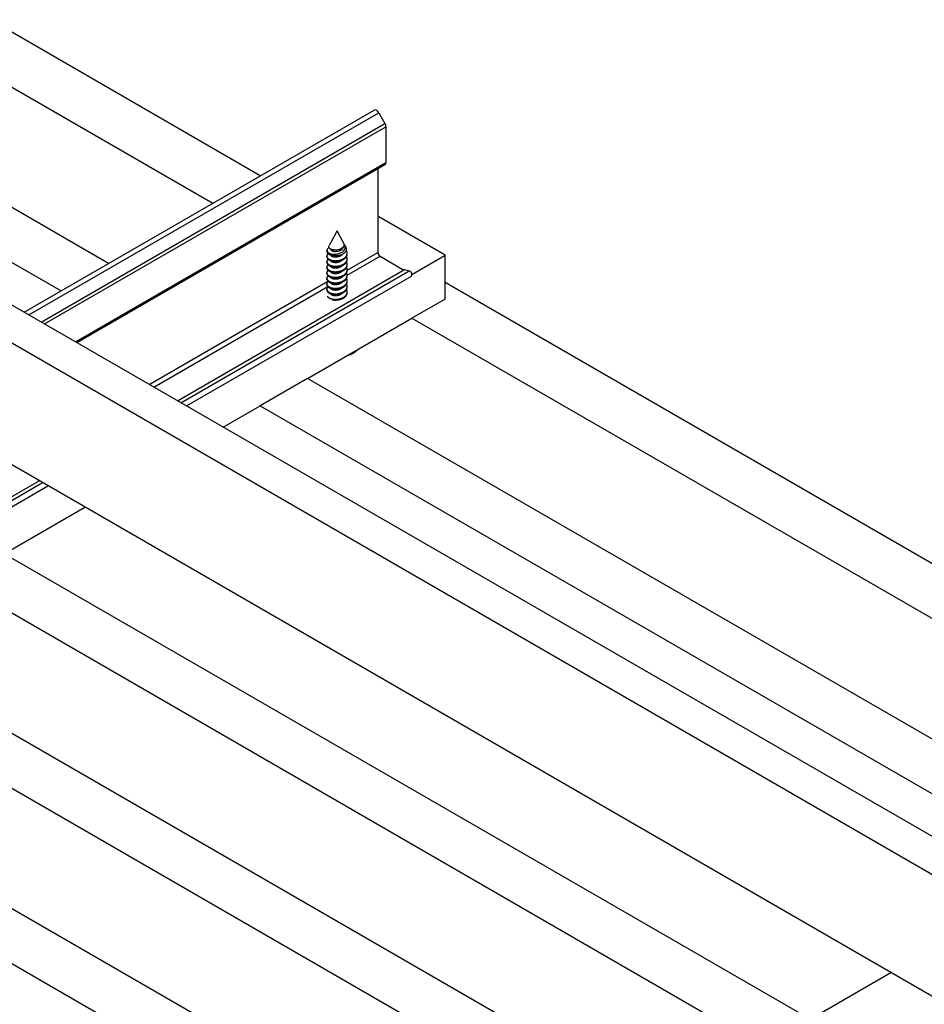
# Model space of a CAD drawing. Units: inches. Extents: x 3585.26 to 3594.64, y 1909.22 to 1915.84.
# Drawn here: x 3587.84 to 3588.55, y 1912.62 to 1913.38 of the extents above; entities that cross this region are included whole.
import ezdxf

# ---------------------------------------------------------------- set-up
doc = ezdxf.new("R2010")
doc.units = ezdxf.units.IN
doc.header["$MEASUREMENT"] = 0
doc.layers.add('Panel 2', color=5, linetype='Continuous')
doc.layers.add('Susp Units 1', color=6, linetype='Continuous')
doc.layers.add('Visible Narrow (ANSI)', color=7, linetype='Continuous', lineweight=25)

msp = doc.modelspace()

# ---------------------------------------------------------------- linework, layer by layer
at = {"layer": 'Panel 2'}
for p, q in [((3588.02995, 1913.26126), (3587.82, 1913.38247)), ((3587.79422, 1913.35483), (3587.99312, 1913.24)), ((3587.9121, 1913.19322), (3587.7132, 1913.30805)), ((3587.67637, 1913.28679), (3587.87527, 1913.17195)), ((3588.17356, 1913.19961), (3588.122, 1913.22938)), ((3588.14781, 1913.18475), (3588.17356, 1913.19961)), ((3588.17356, 1913.16559), (3588.17356, 1913.19961)), ((3588.81069, 1912.8105), (3588.17356, 1913.17835)), ((3588.17356, 1913.16559), (3588.14778, 1913.15071)), ((3588.06675, 1913.10393), (3588.14778, 1913.15071)), ((3588.14778, 1913.15071), (3588.77386, 1912.78924)), ((3588.06675, 1913.10393), (3588.02992, 1913.08266)), ((3588.69284, 1912.74246), (3588.06675, 1913.10393)), ((3588.00124, 1913.0661), (3588.02992, 1913.08266)), ((3588.02992, 1913.08266), (3588.65601, 1912.72119)), ((3587.83105, 1912.96784), (3587.8937, 1913.00402)), ((3588.45714, 1912.60637), (3587.83105, 1912.96784)), ((3587.79422, 1912.94658), (3588.42031, 1912.58511)), ((3588.33928, 1912.53833), (3587.7132, 1912.8998)), ((3587.67637, 1912.87854), (3588.30246, 1912.51707)), ((3588.22143, 1912.47029), (3587.59535, 1912.83176)), ((3587.55852, 1912.8105), (3588.1846, 1912.44903)), ((3588.51978, 1912.64255), (3588.122, 1912.41288))]:
    msp.add_line(p, q, dxfattribs=at)
msp.add_arc((3588.08959, 1913.14665), 0.02622, 287.33254, 298.32577, dxfattribs=at)
msp.add_open_spline([(3588.10203, 1913.12357), (3588.10354, 1913.12439), (3588.10485, 1913.12536), (3588.1059, 1913.12651), (3588.10592, 1913.12653), (3588.10594, 1913.12655)], degree=3, knots=[4.6780723, 4.6780723, 4.6780723, 4.6780723, 5.0111219, 5.0111219, 5.0180657, 5.0180657, 5.0180657, 5.0180657], dxfattribs=at)
at = {"layer": 'Susp Units 1'}
for p, q in [((3587.84659, 1913.15539), (3588.11841, 1913.31233)), ((3587.85017, 1913.15332), (3588.12199, 1913.31026)), ((3588.12199, 1913.31026), (3588.12682, 1913.30189)), ((3587.85983, 1913.14775), (3588.12682, 1913.30189)), ((3587.86237, 1913.14628), (3588.12756, 1913.29939)), ((3588.12756, 1913.29939), (3588.12756, 1913.2716)), ((3587.88644, 1913.13238), (3588.12756, 1913.2716)), ((3587.88749, 1913.13178), (3588.12682, 1913.26996)), ((3588.12126, 1913.26674), (3588.12126, 1913.20183)), ((3588.122, 1913.22938), (3588.12126, 1913.22895)), ((3588.08943, 1913.21835), (3588.08473, 1913.20951)), ((3588.08975, 1913.21835), (3588.09471, 1913.20899)), ((3588.08167, 1913.20267), (3588.08167, 1913.20305)), ((3588.08472, 1913.20947), (3588.08346, 1913.20711)), ((3588.09557, 1913.20738), (3588.09639, 1913.20583)), ((3588.08167, 1913.19838), (3588.08167, 1913.19892)), ((3588.08167, 1913.19409), (3588.08167, 1913.19463)), ((3588.0975, 1913.18811), (3588.12126, 1913.20183)), ((3588.0975, 1913.20052), (3588.0975, 1913.20106)), ((3588.0975, 1913.18403), (3588.12303, 1913.19877)), ((3588.0975, 1913.19624), (3588.0975, 1913.19677)), ((3588.12303, 1913.19877), (3588.14155, 1913.18807)), ((3587.96576, 1913.08659), (3588.14212, 1913.18841)), ((3587.96832, 1913.08511), (3588.14567, 1913.18751)), ((3588.08167, 1913.18981), (3588.08167, 1913.19034)), ((3588.0975, 1913.19195), (3588.0975, 1913.19249)), ((3588.0975, 1913.18766), (3588.0975, 1913.1882)), ((3588.14212, 1913.18841), (3588.14567, 1913.18751)), ((3587.94371, 1913.09932), (3588.08253, 1913.17947)), ((3587.97267, 1913.0826), (3588.14735, 1913.18345)), ((3588.08167, 1913.18552), (3588.08167, 1913.18606)), ((3588.08167, 1913.18123), (3588.08167, 1913.18177)), ((3588.0975, 1913.18338), (3588.0975, 1913.18391)), ((3588.0975, 1913.17909), (3588.0975, 1913.17963)), ((3589.12169, 1912.41921), (3587.81354, 1913.17447)), ((3587.94724, 1913.09728), (3588.0824, 1913.17531)), ((3588.08167, 1913.17695), (3588.08167, 1913.17748)), ((3588.08167, 1913.17266), (3588.08167, 1913.1732)), ((3588.0975, 1913.1748), (3588.0975, 1913.17534)), ((3588.0975, 1913.17052), (3588.0975, 1913.17105)), ((3589.09778, 1912.40342), (3587.78791, 1913.15967)), ((3589.09606, 1912.30983), (3587.78791, 1913.06509)), ((3587.25866, 1912.67834), (3587.85822, 1913.0245)), ((3587.26121, 1912.67686), (3587.86078, 1913.02302)), ((3587.26557, 1912.67435), (3587.86513, 1913.02051))]:
    msp.add_line(p, q, dxfattribs=at)
for centre, major_axis, ratio, start_param, end_param in [((3588.1202, 1913.30923), (-0.00179, 0.0031), 0.57735, 4.712389, 6.283185), ((3588.12503, 1913.30086), (0.00179, -0.0031), 0.57735, 0.785398, 1.570796), ((3588.12503, 1913.27306), (0.00179, -0.0031), 0.57735, 0, 0.785398), ((3588.08959, 1913.20305), (-0.00792, 0), 0.57735, 6.060981, 6.856584), ((3588.08959, 1913.20302), (-0.00792, 0.00024), 0.489829, 5.61639, 6.076036), ((3588.08959, 1913.20865), (-0.00508, 0), 0.57735, 5.985934, 6.026359), ((3588.08941, 1913.20333), (-0.00789, -0.00063), 0.527199, 0.566375, 0.778673), ((3588.12303, 1913.20081), (0.00125, -0.00217), 0.57735, 3.926991, 5.497787), ((3588.1462, 1913.18543), (0.00115, -0.00198), 0.57735, 0, 2.691638)]:
    msp.add_ellipse(centre, major_axis=major_axis, ratio=ratio, start_param=start_param, end_param=end_param, dxfattribs=at)
msp.add_ellipse((3588.08959, 1913.21832), major_axis=(0.000167, 0), ratio=0.57735, dxfattribs=at)
for points, weights, knots in [([(3588.08167, 1913.20267), (3588.08167, 1913.20216), (3588.08194, 1913.20166), (3588.08226, 1913.20106), (3588.08294, 1913.20057)], [0.949184032699, 0.965925826289, 1, 0.959612377872, 0.94357504404], [0.31213891, 0.31213891, 0.31213891, 0.33333333, 0.33333333, 0.35845478, 0.35845478, 0.35845478]), ([(3588.08399, 1913.19621), (3588.08549, 1913.19554), (3588.08754, 1913.19539), (3588.09195, 1913.19506), (3588.09518, 1913.19728), (3588.09842, 1913.19951), (3588.09723, 1913.20241), (3588.09703, 1913.20293), (3588.09666, 1913.20341)], [0.933012701892, 0.933012701892, 1, 0.866025403784, 1, 0.866025403784, 1, 0.973468063568, 0.957444741018], [0.375, 0.375, 0.375, 0.4166667, 0.4166667, 0.5, 0.5, 0.5833333, 0.5833333, 0.5998364, 0.5998364, 0.5998364]), ([(3588.08451, 1913.20451), (3588.08452, 1913.20423), (3588.08468, 1913.20396), (3588.08504, 1913.20336), (3588.086, 1913.203)], [0.950954611282, 0.967680843361, 1, 0.933012701892, 0.933012701892], [0.31323054, 0.31323054, 0.31323054, 0.33333333, 0.33333333, 0.375, 0.375, 0.375]), ([(3588.086, 1913.203), (3588.08696, 1913.20264), (3588.08827, 1913.2026), (3588.0911, 1913.20252), (3588.09318, 1913.20407), (3588.09446, 1913.20503), (3588.09464, 1913.20633)], [0.933012701892, 0.933012701892, 1, 0.866025403784, 1, 0.912417658179, 0.939344586257], [0.375, 0.375, 0.375, 0.4166667, 0.4166667, 0.5, 0.5, 0.554477, 0.554477, 0.554477]), ([(3588.08267, 1913.20078), (3588.08111, 1913.19944), (3588.08194, 1913.1979), (3588.08249, 1913.19689), (3588.08399, 1913.19621)], [0.947242886836, 0.9021380903, 1, 0.933012701892, 0.933012701892], [0.2724624, 0.2724624, 0.2724624, 0.3333333, 0.3333333, 0.375, 0.375, 0.375]), ([(3588.08167, 1913.19838), (3588.08167, 1913.19787), (3588.08194, 1913.19737), (3588.08249, 1913.19635), (3588.08399, 1913.19568)], [0.949184032699, 0.965925826289, 1, 0.933012701892, 0.933012701892], [0.31213891, 0.31213891, 0.31213891, 0.33333333, 0.33333333, 0.375, 0.375, 0.375]), ([(3588.08267, 1913.19649), (3588.08111, 1913.19516), (3588.08194, 1913.19362), (3588.08249, 1913.1926), (3588.08399, 1913.19193)], [0.947242886836, 0.9021380903, 1, 0.933012701892, 0.933012701892], [0.2724624, 0.2724624, 0.2724624, 0.3333333, 0.3333333, 0.375, 0.375, 0.375]), ([(3588.08399, 1913.19568), (3588.08549, 1913.195), (3588.08754, 1913.19485), (3588.09195, 1913.19453), (3588.09518, 1913.19675), (3588.0975, 1913.19834), (3588.0975, 1913.20052)], [0.933012701892, 0.933012701892, 1, 0.866025403784, 1, 0.900099577495, 0.949184032699], [0.375, 0.375, 0.375, 0.4166667, 0.4166667, 0.5, 0.5, 0.5621389, 0.5621389, 0.5621389]), ([(3588.08399, 1913.19193), (3588.08549, 1913.19125), (3588.08754, 1913.1911), (3588.09195, 1913.19077), (3588.09518, 1913.193), (3588.09842, 1913.19522), (3588.09723, 1913.19813), (3588.09713, 1913.19839), (3588.09698, 1913.19864)], [0.933012701892, 0.933012701892, 1, 0.866025403784, 1, 0.866025403784, 1, 0.986464950964, 0.975664712222], [0.375, 0.375, 0.375, 0.4166667, 0.4166667, 0.5, 0.5, 0.5833333, 0.5833333, 0.5917522, 0.5917522, 0.5917522]), ([(3588.08399, 1913.19139), (3588.08549, 1913.19072), (3588.08754, 1913.19056), (3588.09195, 1913.19024), (3588.09518, 1913.19246), (3588.0975, 1913.19406), (3588.0975, 1913.19624)], [0.933012701892, 0.933012701892, 1, 0.866025403784, 1, 0.900099577495, 0.949184032699], [0.375, 0.375, 0.375, 0.4166667, 0.4166667, 0.5, 0.5, 0.5621389, 0.5621389, 0.5621389]), ([(3588.08466, 1913.19972), (3588.08467, 1913.19969), (3588.08468, 1913.19967), (3588.08504, 1913.19908), (3588.086, 1913.19871)], [0.994184956238, 0.997026481954, 1, 0.933012701892, 0.933012701892], [0.33148378, 0.33148378, 0.33148378, 0.33333333, 0.33333333, 0.375, 0.375, 0.375]), ([(3588.08467, 1913.19541), (3588.08468, 1913.1954), (3588.08468, 1913.19538), (3588.08504, 1913.19479), (3588.086, 1913.19443)], [0.996777434787, 0.998368858229, 1, 0.933012701892, 0.933012701892], [0.33231875, 0.33231875, 0.33231875, 0.33333333, 0.33333333, 0.375, 0.375, 0.375]), ([(3588.086, 1913.19871), (3588.08696, 1913.19835), (3588.08827, 1913.19831), (3588.0911, 1913.19823), (3588.09318, 1913.19978), (3588.09355, 1913.20007), (3588.09385, 1913.2004)], [0.933012701892, 0.933012701892, 1, 0.866025403784, 1, 0.972482475412, 0.956268797685], [0.375, 0.375, 0.375, 0.4166667, 0.4166667, 0.5, 0.5, 0.5171161, 0.5171161, 0.5171161]), ([(3588.086, 1913.19443), (3588.08696, 1913.19406), (3588.08827, 1913.19402), (3588.0911, 1913.19394), (3588.09318, 1913.1955), (3588.09342, 1913.19568), (3588.09363, 1913.19589)], [0.933012701892, 0.933012701892, 1, 0.866025403784, 1, 0.981924405299, 0.968726259502], [0.375, 0.375, 0.375, 0.4166667, 0.4166667, 0.5, 0.5, 0.5112432, 0.5112432, 0.5112432]), ([(3588.08167, 1913.19409), (3588.08167, 1913.19358), (3588.08194, 1913.19308), (3588.08249, 1913.19207), (3588.08399, 1913.19139)], [0.949184032699, 0.965925826289, 1, 0.933012701892, 0.933012701892], [0.31213891, 0.31213891, 0.31213891, 0.33333333, 0.33333333, 0.375, 0.375, 0.375]), ([(3588.08267, 1913.19221), (3588.08111, 1913.19087), (3588.08194, 1913.18933), (3588.08249, 1913.18831), (3588.08399, 1913.18764)], [0.947242886836, 0.9021380903, 1, 0.933012701892, 0.933012701892], [0.2724624, 0.2724624, 0.2724624, 0.3333333, 0.3333333, 0.375, 0.375, 0.375]), ([(3588.08167, 1913.18981), (3588.08167, 1913.1893), (3588.08194, 1913.1888), (3588.08249, 1913.18778), (3588.08399, 1913.1871)], [0.949184032699, 0.965925826289, 1, 0.933012701892, 0.933012701892], [0.31213891, 0.31213891, 0.31213891, 0.33333333, 0.33333333, 0.375, 0.375, 0.375]), ([(3588.08267, 1913.18792), (3588.08111, 1913.18658), (3588.08194, 1913.18504), (3588.08249, 1913.18403), (3588.08399, 1913.18335)], [0.947242886836, 0.9021380903, 1, 0.933012701892, 0.933012701892], [0.2724624, 0.2724624, 0.2724624, 0.3333333, 0.3333333, 0.375, 0.375, 0.375]), ([(3588.08399, 1913.18764), (3588.08549, 1913.18697), (3588.08754, 1913.18681), (3588.09195, 1913.18649), (3588.09518, 1913.18871), (3588.09842, 1913.19093), (3588.09723, 1913.19384), (3588.09713, 1913.1941), (3588.09698, 1913.19435)], [0.933012701892, 0.933012701892, 1, 0.866025403784, 1, 0.866025403784, 1, 0.986464950964, 0.975664712222], [0.375, 0.375, 0.375, 0.4166667, 0.4166667, 0.5, 0.5, 0.5833333, 0.5833333, 0.5917522, 0.5917522, 0.5917522]), ([(3588.08399, 1913.1871), (3588.08549, 1913.18643), (3588.08754, 1913.18628), (3588.09195, 1913.18595), (3588.09518, 1913.18818), (3588.0975, 1913.18977), (3588.0975, 1913.19195)], [0.933012701892, 0.933012701892, 1, 0.866025403784, 1, 0.900099577495, 0.949184032699], [0.375, 0.375, 0.375, 0.4166667, 0.4166667, 0.5, 0.5, 0.5621389, 0.5621389, 0.5621389]), ([(3588.08399, 1913.18335), (3588.08549, 1913.18268), (3588.08754, 1913.18253), (3588.09195, 1913.1822), (3588.09518, 1913.18442), (3588.09842, 1913.18665), (3588.09723, 1913.18955), (3588.09713, 1913.18981), (3588.09698, 1913.19006)], [0.933012701892, 0.933012701892, 1, 0.866025403784, 1, 0.866025403784, 1, 0.986464950964, 0.975664712222], [0.375, 0.375, 0.375, 0.4166667, 0.4166667, 0.5, 0.5, 0.5833333, 0.5833333, 0.5917522, 0.5917522, 0.5917522]), ([(3588.08399, 1913.18282), (3588.08549, 1913.18214), (3588.08754, 1913.18199), (3588.09195, 1913.18167), (3588.09518, 1913.18389), (3588.0975, 1913.18548), (3588.0975, 1913.18766)], [0.933012701892, 0.933012701892, 1, 0.866025403784, 1, 0.900099577495, 0.949184032699], [0.375, 0.375, 0.375, 0.4166667, 0.4166667, 0.5, 0.5, 0.5621389, 0.5621389, 0.5621389]), ([(3588.08467, 1913.19112), (3588.08468, 1913.19111), (3588.08468, 1913.1911), (3588.08504, 1913.1905), (3588.086, 1913.19014)], [0.996777434787, 0.998368858229, 1, 0.933012701892, 0.933012701892], [0.33231875, 0.33231875, 0.33231875, 0.33333333, 0.33333333, 0.375, 0.375, 0.375]), ([(3588.086, 1913.19014), (3588.08696, 1913.18978), (3588.08827, 1913.18974), (3588.0911, 1913.18966), (3588.09318, 1913.19121), (3588.09342, 1913.1914), (3588.09363, 1913.1916)], [0.933012701892, 0.933012701892, 1, 0.866025403784, 1, 0.981924405298, 0.968726259502], [0.375, 0.375, 0.375, 0.4166667, 0.4166667, 0.5, 0.5, 0.5112432, 0.5112432, 0.5112432]), ([(3588.086, 1913.18585), (3588.08696, 1913.18549), (3588.08827, 1913.18545), (3588.0911, 1913.18537), (3588.09318, 1913.18692), (3588.09342, 1913.18711), (3588.09363, 1913.18732)], [0.933012701892, 0.933012701892, 1, 0.866025403784, 1, 0.981924405299, 0.968726259502], [0.375, 0.375, 0.375, 0.4166667, 0.4166667, 0.5, 0.5, 0.5112432, 0.5112432, 0.5112432]), ([(3588.08167, 1913.18552), (3588.08167, 1913.18501), (3588.08194, 1913.18451), (3588.08249, 1913.18349), (3588.08399, 1913.18282)], [0.949184032699, 0.965925826289, 1, 0.933012701892, 0.933012701892], [0.31213891, 0.31213891, 0.31213891, 0.33333333, 0.33333333, 0.375, 0.375, 0.375]), ([(3588.08267, 1913.18363), (3588.08111, 1913.1823), (3588.08194, 1913.18076), (3588.08249, 1913.17974), (3588.08399, 1913.17907)], [0.947242886836, 0.9021380903, 1, 0.933012701892, 0.933012701892], [0.2724624, 0.2724624, 0.2724624, 0.3333333, 0.3333333, 0.375, 0.375, 0.375]), ([(3588.08167, 1913.18123), (3588.08167, 1913.18072), (3588.08194, 1913.18022), (3588.08249, 1913.17921), (3588.08399, 1913.17853)], [0.949184032699, 0.965925826289, 1, 0.933012701892, 0.933012701892], [0.31213891, 0.31213891, 0.31213891, 0.33333333, 0.33333333, 0.375, 0.375, 0.375]), ([(3588.08267, 1913.17935), (3588.08111, 1913.17801), (3588.08194, 1913.17647), (3588.08249, 1913.17545), (3588.08399, 1913.17478)], [0.947242886836, 0.9021380903, 1, 0.933012701892, 0.933012701892], [0.2724624, 0.2724624, 0.2724624, 0.3333333, 0.3333333, 0.375, 0.375, 0.375]), ([(3588.08399, 1913.17907), (3588.08549, 1913.17839), (3588.08754, 1913.17824), (3588.09195, 1913.17792), (3588.09518, 1913.18014), (3588.09842, 1913.18236), (3588.09723, 1913.18527), (3588.09713, 1913.18553), (3588.09698, 1913.18578)], [0.933012701892, 0.933012701892, 1, 0.866025403784, 1, 0.866025403784, 1, 0.986464950964, 0.975664712222], [0.375, 0.375, 0.375, 0.4166667, 0.4166667, 0.5, 0.5, 0.5833333, 0.5833333, 0.5917522, 0.5917522, 0.5917522]), ([(3588.08399, 1913.17853), (3588.08549, 1913.17786), (3588.08754, 1913.1777), (3588.09195, 1913.17738), (3588.09518, 1913.1796), (3588.0975, 1913.1812), (3588.0975, 1913.18338)], [0.933012701892, 0.933012701892, 1, 0.866025403784, 1, 0.900099577495, 0.949184032699], [0.375, 0.375, 0.375, 0.4166667, 0.4166667, 0.5, 0.5, 0.5621389, 0.5621389, 0.5621389]), ([(3588.08399, 1913.17478), (3588.08549, 1913.17411), (3588.08754, 1913.17395), (3588.09195, 1913.17363), (3588.09518, 1913.17585), (3588.09842, 1913.17807), (3588.09723, 1913.18098), (3588.09713, 1913.18124), (3588.09698, 1913.18149)], [0.933012701892, 0.933012701892, 1, 0.866025403784, 1, 0.866025403784, 1, 0.986464950964, 0.975664712222], [0.375, 0.375, 0.375, 0.4166667, 0.4166667, 0.5, 0.5, 0.5833333, 0.5833333, 0.5917522, 0.5917522, 0.5917522]), ([(3588.08467, 1913.18684), (3588.08468, 1913.18682), (3588.08468, 1913.18681), (3588.08504, 1913.18622), (3588.086, 1913.18585)], [0.996777434787, 0.998368858229, 1, 0.933012701892, 0.933012701892], [0.33231875, 0.33231875, 0.33231875, 0.33333333, 0.33333333, 0.375, 0.375, 0.375]), ([(3588.08467, 1913.18255), (3588.08468, 1913.18254), (3588.08468, 1913.18252), (3588.08504, 1913.18193), (3588.086, 1913.18157)], [0.996777434787, 0.998368858229, 1, 0.933012701892, 0.933012701892], [0.33231875, 0.33231875, 0.33231875, 0.33333333, 0.33333333, 0.375, 0.375, 0.375]), ([(3588.086, 1913.18157), (3588.08696, 1913.1812), (3588.08827, 1913.18117), (3588.0911, 1913.18108), (3588.09318, 1913.18264), (3588.09342, 1913.18282), (3588.09363, 1913.18303)], [0.933012701892, 0.933012701892, 1, 0.866025403784, 1, 0.981924405299, 0.968726259502], [0.375, 0.375, 0.375, 0.4166667, 0.4166667, 0.5, 0.5, 0.5112432, 0.5112432, 0.5112432]), ([(3588.08167, 1913.17695), (3588.08167, 1913.17644), (3588.08194, 1913.17594), (3588.08249, 1913.17492), (3588.08399, 1913.17424)], [0.949184032699, 0.965925826289, 1, 0.933012701892, 0.933012701892], [0.31213891, 0.31213891, 0.31213891, 0.33333333, 0.33333333, 0.375, 0.375, 0.375]), ([(3588.08267, 1913.17506), (3588.08111, 1913.17372), (3588.08194, 1913.17219), (3588.08249, 1913.17117), (3588.08399, 1913.17049)], [0.947242886836, 0.9021380903, 1, 0.933012701892, 0.933012701892], [0.2724624, 0.2724624, 0.2724624, 0.3333333, 0.3333333, 0.375, 0.375, 0.375]), ([(3588.08167, 1913.17266), (3588.08167, 1913.17215), (3588.08194, 1913.17165), (3588.08249, 1913.17063), (3588.08399, 1913.16996)], [0.949184032699, 0.965925826289, 1, 0.933012701892, 0.933012701892], [0.31213891, 0.31213891, 0.31213891, 0.33333333, 0.33333333, 0.375, 0.375, 0.375]), ([(3588.08399, 1913.17424), (3588.08549, 1913.17357), (3588.08754, 1913.17342), (3588.09195, 1913.17309), (3588.09518, 1913.17532), (3588.0975, 1913.17691), (3588.0975, 1913.17909)], [0.933012701892, 0.933012701892, 1, 0.866025403784, 1, 0.900099577495, 0.949184032699], [0.375, 0.375, 0.375, 0.4166667, 0.4166667, 0.5, 0.5, 0.5621389, 0.5621389, 0.5621389]), ([(3588.08399, 1913.17049), (3588.08549, 1913.16982), (3588.08754, 1913.16967), (3588.09195, 1913.16934), (3588.09518, 1913.17156), (3588.09842, 1913.17379), (3588.09723, 1913.17669), (3588.09713, 1913.17695), (3588.09698, 1913.1772)], [0.933012701892, 0.933012701892, 1, 0.866025403784, 1, 0.866025403784, 1, 0.986464950964, 0.975664712222], [0.375, 0.375, 0.375, 0.4166667, 0.4166667, 0.5, 0.5, 0.5833333, 0.5833333, 0.5917522, 0.5917522, 0.5917522]), ([(3588.08399, 1913.16996), (3588.08549, 1913.16928), (3588.08754, 1913.16913), (3588.09195, 1913.16881), (3588.09518, 1913.17103), (3588.0975, 1913.17262), (3588.0975, 1913.1748)], [0.933012701892, 0.933012701892, 1, 0.866025403784, 1, 0.900099577495, 0.949184032699], [0.375, 0.375, 0.375, 0.4166667, 0.4166667, 0.5, 0.5, 0.5621389, 0.5621389, 0.5621389]), ([(3588.08399, 1913.16621), (3588.08549, 1913.16553), (3588.08754, 1913.16538), (3588.09195, 1913.16506), (3588.09518, 1913.16728), (3588.09842, 1913.1695), (3588.09723, 1913.17241), (3588.09713, 1913.17267), (3588.09698, 1913.17292)], [0.933012701892, 0.933012701892, 1, 0.866025403784, 1, 0.866025403784, 1, 0.986464950964, 0.975664712222], [0.375, 0.375, 0.375, 0.4166667, 0.4166667, 0.5, 0.5, 0.5833333, 0.5833333, 0.5917522, 0.5917522, 0.5917522]), ([(3588.08467, 1913.17826), (3588.08468, 1913.17825), (3588.08468, 1913.17824), (3588.08504, 1913.17764), (3588.086, 1913.17728)], [0.996777434787, 0.998368858229, 1, 0.933012701892, 0.933012701892], [0.33231875, 0.33231875, 0.33231875, 0.33333333, 0.33333333, 0.375, 0.375, 0.375]), ([(3588.08467, 1913.17398), (3588.08468, 1913.17396), (3588.08468, 1913.17395), (3588.08504, 1913.17336), (3588.086, 1913.17299)], [0.996777434787, 0.998368858229, 1, 0.933012701892, 0.933012701892], [0.33231875, 0.33231875, 0.33231875, 0.33333333, 0.33333333, 0.375, 0.375, 0.375]), ([(3588.086, 1913.17728), (3588.08696, 1913.17692), (3588.08827, 1913.17688), (3588.0911, 1913.1768), (3588.09318, 1913.17835), (3588.09342, 1913.17854), (3588.09363, 1913.17874)], [0.933012701892, 0.933012701892, 1, 0.866025403784, 1, 0.981924405298, 0.968726259502], [0.375, 0.375, 0.375, 0.4166667, 0.4166667, 0.5, 0.5, 0.5112432, 0.5112432, 0.5112432]), ([(3588.086, 1913.17299), (3588.08696, 1913.17263), (3588.08827, 1913.17259), (3588.0911, 1913.17251), (3588.09318, 1913.17406), (3588.09342, 1913.17425), (3588.09363, 1913.17446)], [0.933012701892, 0.933012701892, 1, 0.866025403784, 1, 0.981924405299, 0.968726259502], [0.375, 0.375, 0.375, 0.4166667, 0.4166667, 0.5, 0.5, 0.5112432, 0.5112432, 0.5112432]), ([(3588.08467, 1913.16969), (3588.08468, 1913.16968), (3588.08468, 1913.16966), (3588.08504, 1913.16907), (3588.086, 1913.16871)], [0.996777434787, 0.998368858229, 1, 0.933012701892, 0.933012701892], [0.33231875, 0.33231875, 0.33231875, 0.33333333, 0.33333333, 0.375, 0.375, 0.375]), ([(3588.08592, 1913.16507), (3588.08669, 1913.16491), (3588.08754, 1913.16485), (3588.09195, 1913.16452), (3588.09518, 1913.16674), (3588.0975, 1913.16834), (3588.0975, 1913.17052)], [0.954844207763, 0.971254479988, 1, 0.866025403784, 1, 0.900099577495, 0.949184032699], [0.3987867, 0.3987867, 0.3987867, 0.4166667, 0.4166667, 0.5, 0.5, 0.5621389, 0.5621389, 0.5621389]), ([(3588.086, 1913.16871), (3588.08696, 1913.16834), (3588.08827, 1913.16831), (3588.0911, 1913.16822), (3588.09318, 1913.16978), (3588.09342, 1913.16996), (3588.09363, 1913.17017)], [0.933012701892, 0.933012701892, 1, 0.866025403784, 1, 0.981924405299, 0.968726259502], [0.375, 0.375, 0.375, 0.4166667, 0.4166667, 0.5, 0.5, 0.5112432, 0.5112432, 0.5112432])]:
    msp.add_rational_spline(points, weights, degree=2, knots=knots, dxfattribs=at)
for points, knots in [([(3588.08186, 1913.20405), (3588.08178, 1913.2038), (3588.08174, 1913.20355), (3588.0818, 1913.20303), (3588.08189, 1913.20277), (3588.08208, 1913.20243), (3588.08213, 1913.20236), (3588.0824, 1913.20199), (3588.0827, 1913.20172), (3588.08343, 1913.20126), (3588.08384, 1913.20106), (3588.08431, 1913.2009)], [0, 0, 0, 0, 0.0513565, 0.0513565, 0.104076, 0.104076, 0.1195873, 0.1195873, 0.1816138, 0.1816138, 0.2399841, 0.2399841, 0.2399841, 0.2399841]), ([(3588.08527, 1913.20414), (3588.08494, 1913.20427), (3588.08464, 1913.20442), (3588.08411, 1913.20477), (3588.08389, 1913.20497), (3588.08359, 1913.20533), (3588.0835, 1913.20548), (3588.08333, 1913.20583), (3588.08328, 1913.20604), (3588.08325, 1913.20654), (3588.08331, 1913.20683), (3588.08346, 1913.20711)], [0.000001, 0.000001, 0.000001, 0.000001, 0.0416965, 0.0416965, 0.0847049, 0.0847049, 0.1143572, 0.1143572, 0.153263, 0.153263, 0.2098162, 0.2098162, 0.2098162, 0.2098162]), ([(3588.09639, 1913.20583), (3588.09662, 1913.2054), (3588.09673, 1913.20498), (3588.09684, 1913.204), (3588.09672, 1913.20338), (3588.09613, 1913.20221), (3588.09568, 1913.20167), (3588.09493, 1913.20107), (3588.09476, 1913.20095), (3588.0939, 1913.20038), (3588.09308, 1913.2), (3588.09126, 1913.19942), (3588.09027, 1913.19923), (3588.08879, 1913.19913), (3588.08831, 1913.19912), (3588.08766, 1913.19915), (3588.08748, 1913.19916), (3588.08669, 1913.19923), (3588.0861, 1913.19933), (3588.085, 1913.19959), (3588.08449, 1913.19976), (3588.08403, 1913.19996)], [0.1065332, 0.1065332, 0.1065332, 0.1065332, 0.17545, 0.17545, 0.2907836, 0.2907836, 0.4028388, 0.4028388, 0.4329696, 0.4329696, 0.5527993, 0.5527993, 0.6764441, 0.6764441, 0.736014, 0.736014, 0.7588869, 0.7588869, 0.8386097, 0.8386097, 0.9170838, 0.9170838, 0.9170838, 0.9170838]), ([(3588.08431, 1913.2009), (3588.08495, 1913.20069), (3588.08568, 1913.20053), (3588.08711, 1913.20039), (3588.08798, 1913.20034), (3588.08995, 1913.20057), (3588.09089, 1913.20079), (3588.09258, 1913.20144), (3588.09334, 1913.20184), (3588.09425, 1913.20251), (3588.09457, 1913.20276), (3588.09532, 1913.20357), (3588.09565, 1913.20412), (3588.09602, 1913.2053), (3588.09604, 1913.20592), (3588.09579, 1913.20695), (3588.09558, 1913.20746), (3588.0951, 1913.20809), (3588.09504, 1913.20815), (3588.09499, 1913.20822)], [0.000001, 0.000001, 0.000001, 0.000001, 0.0783674, 0.0783674, 0.1428148, 0.1428148, 0.2014859, 0.2014859, 0.2568622, 0.2568622, 0.2808618, 0.2808618, 0.3180744, 0.3180744, 0.3573461, 0.3573461, 0.384615, 0.384615, 0.3878582, 0.3878582, 0.3878582, 0.3878582]), ([(3588.09471, 1913.20899), (3588.09483, 1913.20877), (3588.0949, 1913.20857), (3588.09508, 1913.2079), (3588.09506, 1913.2074), (3588.09475, 1913.20645), (3588.09447, 1913.20601), (3588.09386, 1913.20539), (3588.09362, 1913.20519), (3588.09282, 1913.20464), (3588.09218, 1913.20433), (3588.09078, 1913.20385), (3588.09001, 1913.20369), (3588.08888, 1913.20359), (3588.08851, 1913.20358), (3588.08802, 1913.20359), (3588.08789, 1913.2036), (3588.08729, 1913.20364), (3588.08684, 1913.2037), (3588.08601, 1913.20388), (3588.08562, 1913.204), (3588.08527, 1913.20414)], [0.0814339, 0.0814339, 0.0814339, 0.0814339, 0.1176051, 0.1176051, 0.2115905, 0.2115905, 0.3026551, 0.3026551, 0.3517573, 0.3517573, 0.4499661, 0.4499661, 0.5514393, 0.5514393, 0.5992041, 0.5992041, 0.6173965, 0.6173965, 0.680694, 0.680694, 0.7432289, 0.7432289, 0.7432289, 0.7432289])]:
    msp.add_open_spline(points, degree=3, knots=knots, dxfattribs=at)
msp.add_open_spline([(3588.08472, 1913.20948), (3588.08471, 1913.20945), (3588.08469, 1913.20942), (3588.08468, 1913.20939)], degree=3, dxfattribs=at)
msp.add_rational_spline([(3588.08207, 1913.16769), (3588.08265, 1913.16681), (3588.08399, 1913.16621)], [0.986014269335, 0.933012701892, 0.933012701892], degree=2, dxfattribs=at)
at = {"layer": 'Visible Narrow (ANSI)'}
msp.add_ellipse((3588.08959, 1913.13126), major_axis=(0.01823, 0), ratio=0.57735, start_param=5.182703, end_param=5.46347, dxfattribs=at)

doc.saveas('drawing.dxf')
